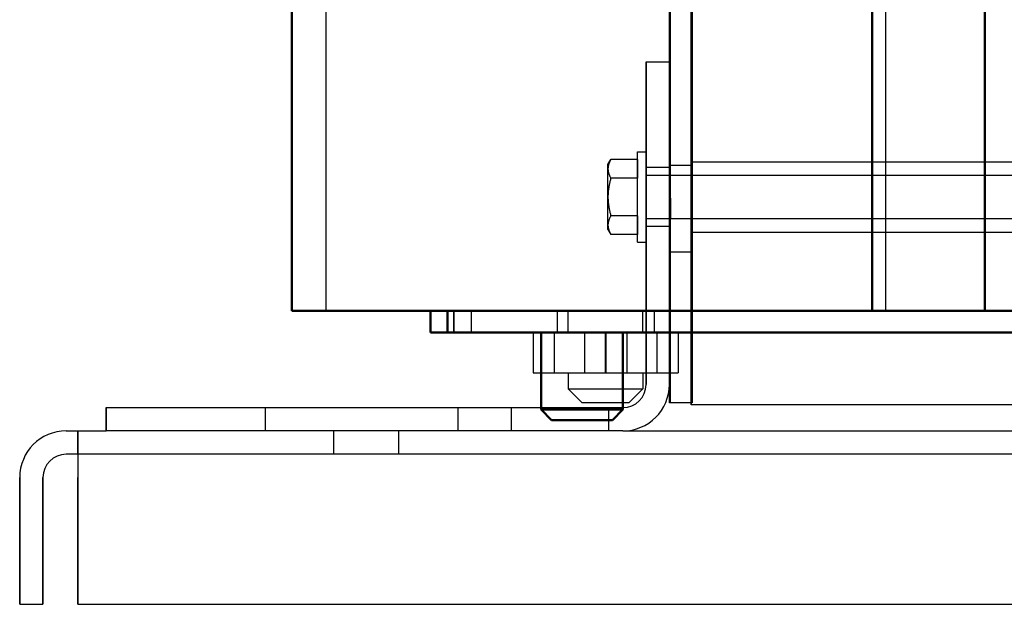
# Model space of a CAD drawing. Units: inches. Extents: x -203 to 88, y -132 to 99.
# Drawn here: x 75 to 81, y -7 to -4 of the extents above; entities that cross this region are included whole.
import ezdxf

# ---------------------------------------------------------------- set-up
doc = ezdxf.new("R2010")
doc.units = ezdxf.units.IN
doc.header["$MEASUREMENT"] = 0
doc.layers.add('Visible (ANSI)', color=7, linetype='Continuous', lineweight=50)

msp = doc.modelspace()

# ---------------------------------------------------------------- linework, layer by layer
at = {"color": 7, "ltscale": 1.005128}
for p, q in [((77.0422, 1.9085), (77.0422, -5.5115)), ((80.2722, 1.9085), (80.2722, -5.5115))]:
    msp.add_line(p, q, dxfattribs=at)
at = {"color": 7, "ltscale": 0.815312}
for p, q in [((79.0255, -6.042), (79.0255, -3.6345)), ((79.0322, -6.042), (79.0322, -3.6345)), ((79.0322, -6.042), (79.0322, -3.6345)), ((79.1505, -6.042), (79.1505, -3.6345)), ((79.1572, -3.6345), (79.1572, -6.042)), ((79.1572, -6.042), (79.1572, -3.6345)), ((79.1572, -3.6345), (79.1572, -6.042)), ((79.1572, -6.042), (79.1572, -3.6345))]:
    msp.add_line(p, q, dxfattribs=at)
at = {"color": 7, "ltscale": 0.639878}
for p, q in [((79.1505, -6.0545), (79.1505, -3.6545)), ((79.1505, -3.6545), (79.1505, -6.0545))]:
    msp.add_line(p, q, dxfattribs=at)
at = {"color": 7, "ltscale": 0.49615}
for p, q in [((78.891, -4.0745), (78.891, -5.9355)), ((78.891, -5.9355), (78.891, -4.0745)), ((79.0255, -5.9355), (79.0255, -4.0745)), ((79.0255, -4.0745), (79.0255, -5.9355))]:
    msp.add_line(p, q, dxfattribs=at)
at = {"color": 7, "ltscale": 1.161103}
for p, q in [((78.891, -4.0745), (78.891, -4.0745)), ((79.1505, -6.0545), (79.1505, -6.0545))]:
    msp.add_line(p, q, dxfattribs=at)
at = {"color": 7, "ltscale": 0.035765}
for p, q in [((78.891, -4.0745), (79.0255, -4.0745)), ((79.0255, -4.6845), (78.891, -4.6845)), ((79.0255, -5.0245), (78.891, -5.0245)), ((75.7755, -6.07), (75.7755, -6.2045)), ((75.7755, -6.2045), (75.7755, -6.07)), ((75.7755, -6.07), (75.7755, -6.2045)), ((75.7755, -6.2045), (75.7755, -6.07)), ((75.7755, -6.07), (75.7755, -6.2045)), ((75.7755, -6.2045), (75.7755, -6.07)), ((75.7755, -6.07), (75.7755, -6.2045)), ((75.7755, -6.2045), (75.7755, -6.07)), ((75.7755, -6.2045), (75.7755, -6.07)), ((75.7755, -6.07), (75.7755, -6.2045)), ((76.6945, -6.2045), (76.6945, -6.07)), ((76.6945, -6.2045), (76.6945, -6.07)), ((77.8065, -6.2045), (77.8065, -6.07)), ((77.8065, -6.2045), (77.8065, -6.07)), ((78.1145, -6.2045), (78.1145, -6.07)), ((78.1145, -6.2045), (78.1145, -6.07)), ((78.1145, -6.2045), (78.1145, -6.07)), ((78.1145, -6.2045), (78.1145, -6.07)), ((78.6765, -6.2045), (78.6765, -6.07)), ((78.6765, -6.2045), (78.6765, -6.07))]:
    msp.add_line(p, q, dxfattribs=at)
at = {"color": 7}
for p, q in [((78.841, -4.5945), (78.841, -4.5945)), ((78.841, -4.5945), (78.841, -4.5945)), ((78.6878, -4.638), (78.6878, -4.638)), ((78.6878, -4.638), (78.6878, -4.638)), ((79.1505, -4.6515), (79.1505, -4.6515)), ((79.1505, -4.6515), (79.1505, -4.6515)), ((78.891, -4.6845), (78.891, -4.6845)), ((78.891, -4.6845), (78.891, -4.6845)), ((78.6878, -4.7462), (78.6878, -4.7462)), ((78.6878, -4.7462), (78.6878, -4.7462)), ((78.891, -4.7295), (78.891, -4.7295)), ((78.891, -4.7295), (78.891, -4.7295)), ((78.6878, -4.9627), (78.6878, -4.9627)), ((78.6878, -4.9627), (78.6878, -4.9627)), ((78.891, -4.9795), (78.891, -4.9795)), ((78.891, -4.9795), (78.891, -4.9795)), ((78.891, -5.0245), (78.891, -5.0245)), ((78.891, -5.0245), (78.891, -5.0245)), ((79.1505, -5.0575), (79.1505, -5.0575)), ((79.1505, -5.0575), (79.1505, -5.0575)), ((78.6878, -5.071), (78.6878, -5.071)), ((78.6878, -5.071), (78.6878, -5.071)), ((78.841, -5.1145), (78.841, -5.1145)), ((78.841, -5.1145), (78.841, -5.1145)), ((77.7814, -5.6365), (77.7814, -5.6365)), ((75.7755, -6.07), (75.7755, -6.07)), ((75.7755, -6.07), (75.7755, -6.07)), ((75.7755, -6.07), (75.7755, -6.07)), ((75.7755, -6.07), (75.7755, -6.07)), ((75.6105, -7.2045), (75.6105, -7.2045))]:
    msp.add_line(p, q, dxfattribs=at)
at = {"color": 7, "ltscale": 0.013233}
for p, q in [((78.841, -4.5945), (78.891, -4.5945)), ((78.841, -5.1145), (78.891, -5.1145))]:
    msp.add_line(p, q, dxfattribs=at)
at = {"color": 7, "ltscale": 0.008831}
for p, q in [((78.671, -4.667), (78.6878, -4.638)), ((78.671, -4.667), (78.6878, -4.638)), ((78.671, -4.667), (78.6878, -4.638)), ((78.671, -5.042), (78.6878, -5.071)), ((78.671, -5.042), (78.6878, -5.071)), ((78.671, -5.042), (78.6878, -5.071))]:
    msp.add_line(p, q, dxfattribs=at)
at = {"color": 7, "ltscale": 0.040766}
for p, q in [((78.841, -4.638), (78.6878, -4.638)), ((78.841, -4.7462), (78.6878, -4.7462)), ((78.841, -4.9627), (78.6878, -4.9627)), ((78.841, -5.071), (78.6878, -5.071))]:
    msp.add_line(p, q, dxfattribs=at)
at = {"color": 7, "ltscale": 0.057633}
for p, q in [((78.841, -4.638), (78.841, -4.7462)), ((78.841, -4.638), (78.841, -4.7462)), ((78.841, -4.638), (78.841, -4.7462)), ((78.841, -4.9627), (78.841, -5.071)), ((78.841, -4.9627), (78.841, -5.071)), ((78.841, -4.9627), (78.841, -5.071))]:
    msp.add_line(p, q, dxfattribs=at)
at = {"color": 7, "ltscale": 0.846638}
for p, q in [((79.1505, -4.6515), (81.6505, -4.6515)), ((79.1505, -5.0575), (81.6505, -5.0575)), ((81.6505, -6.0545), (79.1505, -6.0545))]:
    msp.add_line(p, q, dxfattribs=at)
at = {"color": 7, "ltscale": 0.033232}
for p, q in [((79.1505, -4.672), (79.0255, -4.672)), ((79.1505, -5.172), (79.0255, -5.172)), ((77.7814, -5.6365), (77.7814, -5.5115)), ((77.7814, -5.5115), (77.7814, -5.6365)), ((77.7814, -5.6365), (77.7814, -5.5115)), ((77.7814, -5.5115), (77.7814, -5.6365)), ((77.8814, -5.5115), (77.8814, -5.6365)), ((77.8814, -5.5115), (77.8814, -5.6365)), ((77.8814, -5.5115), (77.8814, -5.6365)), ((77.8814, -5.5115), (77.8814, -5.6365)), ((78.3772, -5.5115), (78.3772, -5.6365)), ((78.3772, -5.5115), (78.3772, -5.6365)), ((78.4422, -5.6365), (78.4422, -5.5115)), ((78.4422, -5.6365), (78.4422, -5.5115)), ((78.8722, -5.6365), (78.8722, -5.5115)), ((78.8722, -5.6365), (78.8722, -5.5115)), ((78.9372, -5.5115), (78.9372, -5.6365)), ((78.9372, -5.5115), (78.9372, -5.6365)), ((79.1505, -6.042), (79.0255, -6.042))]:
    msp.add_line(p, q, dxfattribs=at)
at = {"color": 7, "ltscale": 0.001676}
for p, q in [((79.1572, -4.672), (79.1505, -4.672)), ((79.1572, -5.172), (79.1505, -5.172)), ((79.1572, -6.042), (79.1505, -6.042))]:
    msp.add_line(p, q, dxfattribs=at)
at = {"color": 7, "ltscale": 1.176825}
for p, q in [((78.891, -4.7295), (82.366, -4.7295)), ((78.891, -4.9795), (82.366, -4.9795))]:
    msp.add_line(p, q, dxfattribs=at)
at = {"color": 7, "ltscale": 0.031899}
for p, q in [((79.0255, -4.862), (79.0255, -4.982)), ((79.0322, -4.982), (79.0322, -4.862)), ((79.0322, -4.862), (79.0322, -4.982)), ((79.0322, -4.982), (79.0322, -4.862)), ((79.0322, -4.862), (79.0322, -4.982)), ((79.1572, -4.982), (79.1572, -4.862)), ((79.1572, -4.982), (79.1572, -4.862))]:
    msp.add_line(p, q, dxfattribs=at)
at = {"color": 7, "ltscale": 0.018958}
msp.add_line((79.1505, -4.982), (79.1505, -4.9105), dxfattribs=at)
at = {"color": 7, "ltscale": 0.000867073}
msp.add_line((77.0422, -5.5115), (77.0422, -5.5115), dxfattribs=at)
at = {"color": 7, "ltscale": 1.353032}
msp.add_line((79.9253, -5.5115), (77.0422, -5.5115), dxfattribs=at)
at = {"color": 7, "ltscale": 0.390202}
msp.add_line((81.389, -5.5115), (79.9253, -5.5115), dxfattribs=at)
at = {"color": 7, "ltscale": 0.037611}
msp.add_line((77.7814, -5.6365), (77.8814, -5.6365), dxfattribs=at)
at = {"color": 7, "ltscale": 0.479884}
msp.add_line((77.7814, -5.6365), (77.7814, -5.6365), dxfattribs=at)
msp.add_line((77.7814, -5.6365), (77.7814, -5.6365), dxfattribs=at)
at = {"color": 7, "ltscale": 1.167652}
msp.add_line((77.8814, -5.6365), (84.7772, -5.6365), dxfattribs=at)
at = {"color": 7, "ltscale": 0.062031}
for p, q in [((78.2389, -5.6365), (78.2389, -5.8695)), ((78.2837, -5.6365), (78.2837, -5.8695)), ((78.2856, -5.6365), (78.2856, -5.8695)), ((78.3611, -5.6365), (78.3611, -5.8695)), ((78.535, -5.6365), (78.535, -5.8695)), ((78.6553, -5.6365), (78.6553, -5.8695)), ((78.6591, -5.6365), (78.6591, -5.8695)), ((78.7793, -5.6365), (78.7793, -5.8695)), ((78.9533, -5.6365), (78.9533, -5.8695)), ((79.0287, -5.6365), (79.0287, -5.8695)), ((79.0306, -5.6365), (79.0306, -5.8695)), ((79.0754, -5.6365), (79.0754, -5.8695))]:
    msp.add_line(p, q, dxfattribs=at)
at = {"color": 7, "ltscale": 0.01725}
msp.add_line((78.2389, -5.8695), (78.2837, -5.8695), dxfattribs=at)
at = {"color": 7, "ltscale": 0.114596}
for p, q in [((78.2837, -5.8695), (78.2856, -5.8695)), ((78.2856, -5.8695), (78.6591, -5.8695)), ((78.6591, -5.8695), (79.0306, -5.8695))]:
    msp.add_line(p, q, dxfattribs=at)
at = {"color": 7, "ltscale": 0.024432}
for p, q in [((78.4422, -5.8695), (78.4422, -5.9615)), ((78.4422, -5.8695), (78.4422, -5.9615)), ((78.8722, -5.8695), (78.8722, -5.9615)), ((78.8722, -5.8695), (78.8722, -5.9615))]:
    msp.add_line(p, q, dxfattribs=at)
at = {"color": 7, "ltscale": 0.041947}
msp.add_line((79.0306, -5.8695), (79.0754, -5.8695), dxfattribs=at)
at = {"color": 7, "ltscale": 0.000252852}
msp.add_line((78.4422, -5.9615), (78.4422, -5.9615), dxfattribs=at)
at = {"color": 7, "ltscale": 0.030069}
for p, q in [((78.5222, -6.0415), (78.4422, -5.9615)), ((78.5222, -6.0415), (78.4422, -5.9615)), ((78.7922, -6.0415), (78.8722, -5.9615)), ((78.7922, -6.0415), (78.8722, -5.9615))]:
    msp.add_line(p, q, dxfattribs=at)
at = {"color": 7, "ltscale": 0.180012}
msp.add_line((78.4422, -5.9615), (78.8722, -5.9615), dxfattribs=at)
at = {"color": 7, "ltscale": 0.028299}
msp.add_line((79.0255, -5.9355), (79.0255, -6.042), dxfattribs=at)
at = {"color": 7, "ltscale": 0.19136}
msp.add_line((75.7755, -6.07), (75.7755, -6.07), dxfattribs=at)
msp.add_line((75.7755, -6.07), (75.7755, -6.07), dxfattribs=at)
at = {"color": 7, "ltscale": 0.938752}
msp.add_line((75.7755, -6.07), (75.7755, -6.07), dxfattribs=at)
at = {"color": 7, "ltscale": 0.554281}
msp.add_line((75.7755, -6.07), (75.7755, -6.07), dxfattribs=at)
msp.add_line((75.7755, -6.07), (75.7755, -6.07), dxfattribs=at)
at = {"color": 7, "ltscale": 1.009531}
for p, q in [((75.7755, -6.07), (78.7565, -6.07)), ((78.7565, -6.2045), (75.7755, -6.2045))]:
    msp.add_line(p, q, dxfattribs=at)
at = {"color": 7, "ltscale": 0.000179602}
msp.add_line((78.5222, -6.0415), (78.5222, -6.0415), dxfattribs=at)
at = {"color": 7, "ltscale": 0.112993}
msp.add_line((78.7922, -6.0415), (78.5222, -6.0415), dxfattribs=at)
at = {"color": 7, "ltscale": 0.531882}
msp.add_line((79.0255, -6.042), (79.0255, -6.042), dxfattribs=at)
at = {"color": 7, "ltscale": 0.017766}
for p, q in [((75.5435, -6.2045), (75.6105, -6.2045)), ((75.6105, -6.3385), (75.5435, -6.3385))]:
    msp.add_line(p, q, dxfattribs=at)
at = {"color": 7, "ltscale": 0.035632}
for p, q in [((75.6105, -6.3385), (75.6105, -6.2045)), ((77.088, -6.3385), (77.088, -6.2045)), ((77.088, -6.3385), (77.088, -6.2045)), ((77.088, -6.3385), (77.088, -6.2045)), ((77.088, -6.3385), (77.088, -6.2045)), ((77.0885, -6.3385), (77.0885, -6.2045)), ((77.0885, -6.3385), (77.0885, -6.2045)), ((77.463, -6.3385), (77.463, -6.2045)), ((77.463, -6.3385), (77.463, -6.2045)), ((75.6106, -6.4725), (75.6105, -6.4725)), ((75.2755, -7.2045), (75.4095, -7.2045))]:
    msp.add_line(p, q, dxfattribs=at)
at = {"color": 7, "ltscale": 0.01991}
msp.add_line((75.6105, -6.2795), (75.6105, -6.2045), dxfattribs=at)
at = {"color": 7, "ltscale": 0.043899}
msp.add_line((75.6105, -6.2045), (75.7755, -6.2045), dxfattribs=at)
at = {"color": 7, "ltscale": 0.268839}
msp.add_line((75.7755, -6.2045), (75.7755, -6.2045), dxfattribs=at)
at = {"color": 7, "ltscale": 1.113498}
msp.add_line((78.7565, -6.2045), (82.0445, -6.2045), dxfattribs=at)
at = {"color": 7, "ltscale": 0.015622}
msp.add_line((75.6105, -6.3385), (75.6105, -6.2795), dxfattribs=at)
at = {"color": 7, "ltscale": 1.012482}
for p, q in [((75.5435, -6.3385), (75.5435, -6.3385)), ((75.2755, -7.2045), (75.2755, -7.2045))]:
    msp.add_line(p, q, dxfattribs=at)
at = {"color": 7, "ltscale": 1.025023}
msp.add_line((84.6908, -6.3385), (75.6105, -6.3385), dxfattribs=at)
at = {"color": 7, "ltscale": 0.195093}
for p, q in [((75.2755, -7.2045), (75.2755, -6.4725)), ((75.2755, -6.4725), (75.2755, -7.2045)), ((75.4095, -7.2045), (75.4095, -6.4725)), ((75.4095, -6.4725), (75.4095, -7.2045)), ((75.6105, -7.2045), (75.6105, -6.4725)), ((75.6105, -6.4725), (75.6105, -7.2045)), ((75.6106, -6.4725), (75.6106, -7.2045))]:
    msp.add_line(p, q, dxfattribs=at)
at = {"color": 7, "ltscale": 1.024996}
msp.add_line((75.6105, -7.2045), (84.6905, -7.2045), dxfattribs=at)
at = {"color": 7, "ltscale": 0.029209, "flags": 128}
for points in [[(78.6878, -4.638), (78.6864, -4.6404), (78.685, -4.6429), (78.6837, -4.6453), (78.6825, -4.6477), (78.6814, -4.6501), (78.6803, -4.6524), (78.6793, -4.6547), (78.6783, -4.657), (78.6774, -4.6593), (78.6766, -4.6616), (78.6758, -4.6638), (78.6751, -4.666), (78.6745, -4.6682), (78.6739, -4.6704), (78.6733, -4.6726), (78.6728, -4.6748), (78.6724, -4.6769), (78.672, -4.6791), (78.6717, -4.6813), (78.6715, -4.6834), (78.6713, -4.6856), (78.6711, -4.6877), (78.671, -4.6899), (78.671, -4.6921)], [(78.6878, -4.638), (78.6864, -4.6404), (78.685, -4.6429), (78.6837, -4.6453), (78.6825, -4.6477), (78.6814, -4.6501), (78.6803, -4.6524), (78.6793, -4.6547), (78.6783, -4.657), (78.6775, -4.6593), (78.6766, -4.6616), (78.6758, -4.6638), (78.6751, -4.666), (78.6745, -4.6682), (78.6739, -4.6704), (78.6733, -4.6726), (78.6729, -4.6748), (78.6724, -4.6769), (78.6721, -4.6791), (78.6717, -4.6813), (78.6715, -4.6834), (78.6713, -4.6856), (78.6711, -4.6877), (78.6711, -4.6899), (78.671, -4.6921)], [(78.6878, -4.638), (78.6864, -4.6404), (78.685, -4.6429), (78.6837, -4.6453), (78.6825, -4.6477), (78.6814, -4.6501), (78.6803, -4.6524), (78.6793, -4.6547), (78.6783, -4.657), (78.6774, -4.6593), (78.6766, -4.6616), (78.6758, -4.6638), (78.6751, -4.666), (78.6745, -4.6682), (78.6739, -4.6704), (78.6733, -4.6726), (78.6729, -4.6748), (78.6724, -4.6769), (78.6721, -4.6791), (78.6717, -4.6813), (78.6715, -4.6834), (78.6713, -4.6856), (78.6711, -4.6877), (78.6711, -4.6899), (78.671, -4.6921)], [(78.671, -4.6921), (78.671, -4.6943), (78.6711, -4.6964), (78.6713, -4.6986), (78.6715, -4.7007), (78.6717, -4.7029), (78.672, -4.7051), (78.6724, -4.7072), (78.6728, -4.7094), (78.6733, -4.7116), (78.6739, -4.7138), (78.6745, -4.716), (78.6751, -4.7182), (78.6758, -4.7204), (78.6766, -4.7226), (78.6774, -4.7249), (78.6783, -4.7271), (78.6793, -4.7294), (78.6803, -4.7317), (78.6814, -4.7341), (78.6825, -4.7364), (78.6837, -4.7388), (78.685, -4.7413), (78.6864, -4.7437), (78.6878, -4.7462)], [(78.671, -4.6921), (78.6711, -4.6943), (78.6711, -4.6964), (78.6713, -4.6986), (78.6715, -4.7007), (78.6717, -4.7029), (78.6721, -4.7051), (78.6724, -4.7072), (78.6729, -4.7094), (78.6733, -4.7116), (78.6739, -4.7138), (78.6745, -4.716), (78.6751, -4.7182), (78.6758, -4.7204), (78.6766, -4.7226), (78.6775, -4.7249), (78.6783, -4.7271), (78.6793, -4.7294), (78.6803, -4.7317), (78.6814, -4.7341), (78.6825, -4.7364), (78.6837, -4.7388), (78.685, -4.7413), (78.6864, -4.7437), (78.6878, -4.7462)], [(78.671, -4.6921), (78.6711, -4.6943), (78.6711, -4.6964), (78.6713, -4.6986), (78.6715, -4.7007), (78.6717, -4.7029), (78.6721, -4.7051), (78.6724, -4.7072), (78.6729, -4.7094), (78.6733, -4.7116), (78.6739, -4.7138), (78.6745, -4.716), (78.6751, -4.7182), (78.6758, -4.7204), (78.6766, -4.7226), (78.6774, -4.7249), (78.6783, -4.7271), (78.6793, -4.7294), (78.6803, -4.7317), (78.6814, -4.7341), (78.6825, -4.7364), (78.6837, -4.7388), (78.685, -4.7413), (78.6864, -4.7437), (78.6878, -4.7462)], [(78.6878, -4.7462), (78.6864, -4.7512), (78.685, -4.7561), (78.6837, -4.761), (78.6825, -4.7657), (78.6814, -4.7705), (78.6803, -4.7751), (78.6793, -4.7798), (78.6783, -4.7844), (78.6774, -4.7889), (78.6766, -4.7934), (78.6758, -4.7979), (78.6751, -4.8023), (78.6745, -4.8067), (78.6739, -4.8111), (78.6733, -4.8155), (78.6728, -4.8198), (78.6724, -4.8242), (78.672, -4.8285), (78.6717, -4.8328), (78.6715, -4.8372), (78.6713, -4.8415), (78.6711, -4.8458), (78.671, -4.8501), (78.671, -4.8545)], [(78.6878, -4.7462), (78.6864, -4.7512), (78.685, -4.7561), (78.6837, -4.761), (78.6825, -4.7657), (78.6814, -4.7705), (78.6803, -4.7751), (78.6793, -4.7798), (78.6783, -4.7844), (78.6775, -4.7889), (78.6766, -4.7934), (78.6758, -4.7979), (78.6751, -4.8023), (78.6745, -4.8067), (78.6739, -4.8111), (78.6733, -4.8155), (78.6729, -4.8198), (78.6724, -4.8242), (78.6721, -4.8285), (78.6717, -4.8328), (78.6715, -4.8372), (78.6713, -4.8415), (78.6711, -4.8458), (78.6711, -4.8501), (78.671, -4.8545)], [(78.6878, -4.7462), (78.6864, -4.7512), (78.685, -4.7561), (78.6837, -4.761), (78.6825, -4.7657), (78.6814, -4.7705), (78.6803, -4.7751), (78.6793, -4.7798), (78.6783, -4.7844), (78.6774, -4.7889), (78.6766, -4.7934), (78.6758, -4.7979), (78.6751, -4.8023), (78.6745, -4.8067), (78.6739, -4.8111), (78.6733, -4.8155), (78.6729, -4.8198), (78.6724, -4.8242), (78.6721, -4.8285), (78.6717, -4.8328), (78.6715, -4.8372), (78.6713, -4.8415), (78.6711, -4.8458), (78.6711, -4.8501), (78.671, -4.8545)], [(78.671, -4.8545), (78.671, -4.8588), (78.6711, -4.8631), (78.6713, -4.8675), (78.6715, -4.8718), (78.6717, -4.8761), (78.672, -4.8804), (78.6724, -4.8847), (78.6728, -4.8891), (78.6733, -4.8934), (78.6739, -4.8978), (78.6745, -4.9022), (78.6751, -4.9066), (78.6758, -4.9111), (78.6766, -4.9155), (78.6774, -4.92), (78.6783, -4.9246), (78.6793, -4.9292), (78.6803, -4.9338), (78.6814, -4.9385), (78.6825, -4.9432), (78.6837, -4.948), (78.685, -4.9528), (78.6864, -4.9577), (78.6878, -4.9627)], [(78.671, -4.8545), (78.6711, -4.8588), (78.6711, -4.8631), (78.6713, -4.8675), (78.6715, -4.8718), (78.6717, -4.8761), (78.6721, -4.8804), (78.6724, -4.8847), (78.6729, -4.8891), (78.6733, -4.8934), (78.6739, -4.8978), (78.6745, -4.9022), (78.6751, -4.9066), (78.6758, -4.9111), (78.6766, -4.9155), (78.6775, -4.92), (78.6783, -4.9246), (78.6793, -4.9292), (78.6803, -4.9338), (78.6814, -4.9385), (78.6825, -4.9432), (78.6837, -4.948), (78.685, -4.9528), (78.6864, -4.9577), (78.6878, -4.9627)], [(78.671, -4.8545), (78.6711, -4.8588), (78.6711, -4.8631), (78.6713, -4.8675), (78.6715, -4.8718), (78.6717, -4.8761), (78.6721, -4.8804), (78.6724, -4.8847), (78.6729, -4.8891), (78.6733, -4.8934), (78.6739, -4.8978), (78.6745, -4.9022), (78.6751, -4.9066), (78.6758, -4.9111), (78.6766, -4.9155), (78.6774, -4.92), (78.6783, -4.9246), (78.6793, -4.9292), (78.6803, -4.9338), (78.6814, -4.9385), (78.6825, -4.9432), (78.6837, -4.948), (78.685, -4.9528), (78.6864, -4.9577), (78.6878, -4.9627)], [(78.6878, -4.9627), (78.6864, -4.9652), (78.685, -4.9677), (78.6837, -4.9701), (78.6825, -4.9725), (78.6814, -4.9748), (78.6803, -4.9772), (78.6793, -4.9795), (78.6783, -4.9818), (78.6774, -4.9841), (78.6766, -4.9863), (78.6758, -4.9885), (78.6751, -4.9908), (78.6745, -4.993), (78.6739, -4.9952), (78.6733, -4.9974), (78.6728, -4.9995), (78.6724, -5.0017), (78.672, -5.0039), (78.6717, -5.006), (78.6715, -5.0082), (78.6713, -5.0103), (78.6711, -5.0125), (78.671, -5.0147), (78.671, -5.0168)], [(78.6878, -4.9627), (78.6864, -4.9652), (78.685, -4.9677), (78.6837, -4.9701), (78.6825, -4.9725), (78.6814, -4.9748), (78.6803, -4.9772), (78.6793, -4.9795), (78.6783, -4.9818), (78.6775, -4.9841), (78.6766, -4.9863), (78.6758, -4.9885), (78.6751, -4.9908), (78.6745, -4.993), (78.6739, -4.9952), (78.6733, -4.9974), (78.6729, -4.9995), (78.6724, -5.0017), (78.6721, -5.0039), (78.6717, -5.006), (78.6715, -5.0082), (78.6713, -5.0103), (78.6711, -5.0125), (78.6711, -5.0147), (78.671, -5.0168)], [(78.6878, -4.9627), (78.6864, -4.9652), (78.685, -4.9677), (78.6837, -4.9701), (78.6825, -4.9725), (78.6814, -4.9748), (78.6803, -4.9772), (78.6793, -4.9795), (78.6783, -4.9818), (78.6774, -4.9841), (78.6766, -4.9863), (78.6758, -4.9885), (78.6751, -4.9908), (78.6745, -4.993), (78.6739, -4.9952), (78.6733, -4.9974), (78.6729, -4.9995), (78.6724, -5.0017), (78.6721, -5.0039), (78.6717, -5.006), (78.6715, -5.0082), (78.6713, -5.0103), (78.6711, -5.0125), (78.6711, -5.0147), (78.671, -5.0168)], [(78.671, -5.0168), (78.671, -5.019), (78.6711, -5.0212), (78.6713, -5.0233), (78.6715, -5.0255), (78.6717, -5.0277), (78.672, -5.0298), (78.6724, -5.032), (78.6728, -5.0342), (78.6733, -5.0363), (78.6739, -5.0385), (78.6745, -5.0407), (78.6751, -5.0429), (78.6758, -5.0451), (78.6766, -5.0474), (78.6774, -5.0496), (78.6783, -5.0519), (78.6793, -5.0542), (78.6803, -5.0565), (78.6814, -5.0588), (78.6825, -5.0612), (78.6837, -5.0636), (78.685, -5.066), (78.6864, -5.0685), (78.6878, -5.071)], [(78.671, -5.0168), (78.6711, -5.019), (78.6711, -5.0212), (78.6713, -5.0233), (78.6715, -5.0255), (78.6717, -5.0277), (78.6721, -5.0298), (78.6724, -5.032), (78.6729, -5.0342), (78.6733, -5.0363), (78.6739, -5.0385), (78.6745, -5.0407), (78.6751, -5.0429), (78.6758, -5.0451), (78.6766, -5.0474), (78.6775, -5.0496), (78.6783, -5.0519), (78.6793, -5.0542), (78.6803, -5.0565), (78.6814, -5.0588), (78.6825, -5.0612), (78.6837, -5.0636), (78.685, -5.066), (78.6864, -5.0685), (78.6878, -5.071)], [(78.671, -5.0168), (78.6711, -5.019), (78.6711, -5.0212), (78.6713, -5.0233), (78.6715, -5.0255), (78.6717, -5.0277), (78.6721, -5.0298), (78.6724, -5.032), (78.6729, -5.0342), (78.6733, -5.0363), (78.6739, -5.0385), (78.6745, -5.0407), (78.6751, -5.0429), (78.6758, -5.0451), (78.6766, -5.0474), (78.6774, -5.0496), (78.6783, -5.0519), (78.6793, -5.0542), (78.6803, -5.0565), (78.6814, -5.0588), (78.6825, -5.0612), (78.6837, -5.0636), (78.685, -5.066), (78.6864, -5.0685), (78.6878, -5.071)]]:
    msp.add_lwpolyline(points, dxfattribs=at)
at = {"color": 7, "ltscale": 0.112127, "flags": 128}
msp.add_lwpolyline([(75.6105, -6.2045), (75.6105, -6.205), (75.6105, -6.2068), (75.6105, -6.2097), (75.6105, -6.2137), (75.6105, -6.2188), (75.6105, -6.2249), (75.6105, -6.2321), (75.6105, -6.2404), (75.6105, -6.2496), (75.6105, -6.2598), (75.6105, -6.271), (75.6105, -6.283), (75.6105, -6.2958), (75.6105, -6.3093), (75.6105, -6.3236), (75.6105, -6.3385), (75.6105, -6.3539), (75.6105, -6.3699), (75.6105, -6.3863), (75.6105, -6.4031), (75.6105, -6.4202), (75.6105, -6.4375), (75.6105, -6.4549), (75.6105, -6.4725)], dxfattribs=at)
at = {"color": 7, "ltscale": 0.112575}
msp.add_arc((78.7565, -5.9355), 0.269, 270, 0, dxfattribs=at)
msp.add_arc((78.7565, -5.9355), 0.269, 270, 0, dxfattribs=at)
at = {"color": 7, "ltscale": 0.056237}
msp.add_arc((78.7565, -5.9355), 0.1345, 270, 0, dxfattribs=at)
msp.add_arc((78.7565, -5.9355), 0.1345, 270, 0, dxfattribs=at)
at = {"color": 7, "ltscale": 0.112156}
msp.add_arc((75.5435, -6.4725), 0.268, 90, 180, dxfattribs=at)
msp.add_arc((75.5435, -6.4725), 0.268, 90, 180, dxfattribs=at)
at = {"color": 7, "ltscale": 0.056028}
msp.add_arc((75.5435, -6.4725), 0.134, 90, 180, dxfattribs=at)
msp.add_arc((75.5435, -6.4725), 0.134, 90, 180, dxfattribs=at)
at = {"color": 7, "ltscale": 0.21771}
for centre, start_param, end_param in [((78.841, -4.8545), 3.139347, 6.28094), ((78.841, -4.8545), 3.139347, 6.28094), ((78.841, -4.8545), 3.139347, 6.28094), ((78.891, -4.8545), 3.144814, 6.286407), ((78.891, -4.8545), 3.139347, 6.28094), ((78.891, -4.8545), 3.139347, 6.28094)]:
    msp.add_ellipse(centre, major_axis=(0, 0.26), ratio=0.000001, start_param=start_param, end_param=end_param, dxfattribs=at)
at = {"color": 7, "ltscale": 0.121689}
msp.add_ellipse((79.1505, -4.8545), major_axis=(0, 0.203), ratio=0.000001, start_param=4.041879, end_param=6.295543, dxfattribs=at)
at = {"color": 7, "ltscale": 0.169959}
for start_param, end_param in [(3.147302, 6.288895), (3.127357, 6.26895)]:
    msp.add_ellipse((79.1505, -4.8545), major_axis=(0, 0.203), ratio=0.000001, start_param=start_param, end_param=end_param, dxfattribs=at)
at = {"color": 7, "ltscale": 0.026079}
for major_axis, start_param, end_param in [((0, 0.1875), 5.759661, 6.283273), ((0, 0.1875), 5.759586, 6.283185), ((0, 0.1875), 5.759661, 6.283273), ((0, -0.1875), 6.280776, 6.804674), ((0, -0.1875), 6.280776, 6.804674), ((0, -0.1875), 6.280776, 6.804674)]:
    msp.add_ellipse((78.671, -4.8545), major_axis=major_axis, ratio=0.000001, start_param=start_param, end_param=end_param, dxfattribs=at)
at = {"color": 7, "ltscale": 0.052258}
for start_param, end_param in [(4.712389, 5.758373), (4.712389, 5.758373), (4.712389, 5.758373), (3.665191, 4.712389), (3.665191, 4.712389), (3.665191, 4.712389)]:
    msp.add_ellipse((78.671, -4.8545), major_axis=(0, 0.1875), ratio=0.000001, start_param=start_param, end_param=end_param, dxfattribs=at)
at = {"color": 7, "ltscale": 0.079484}
for centre, major_axis, start_param, end_param in [((79.0255, -4.862), (0, 0.19), 4.712252, 6.282912), ((79.0322, -4.862), (0, 0.19), 4.712252, 6.282912), ((79.0322, -4.862), (0, 0.19), 4.712336, 6.283079), ((79.1572, -4.862), (0, 0.19), 4.712389, 6.286267), ((79.1572, -4.862), (0, 0.19), 4.712389, 6.286267), ((79.0255, -4.982), (0, -0.19), 6.279164, 7.853982), ((79.0322, -4.982), (0, -0.19), 6.279164, 7.853982), ((79.0322, -4.982), (0, -0.19), 0.003082, 1.570796), ((79.1505, -4.982), (0, -0.19), 6.282246, 7.853512), ((79.1572, -4.982), (0, -0.19), 6.283178, 7.853978), ((79.1572, -4.982), (0, -0.19), 6.282246, 7.853512)]:
    msp.add_ellipse(centre, major_axis=major_axis, ratio=0.000001, start_param=start_param, end_param=end_param, dxfattribs=at)
at = {"color": 7, "ltscale": 0.142314}
msp.add_ellipse((79.0255, -4.8545), major_axis=(0, -0.17), ratio=0.000001, start_param=0.013939, end_param=3.155532, dxfattribs=at)
at = {"color": 7, "ltscale": 0.073108}
msp.add_ellipse((79.0255, -4.8545), major_axis=(0, 0.17), ratio=0.000001, start_param=4.668257, end_param=6.283074, dxfattribs=at)
at = {"color": 7, "ltscale": 0.074737}
msp.add_ellipse((75.6105, -6.4725), major_axis=(0, 0.268), ratio=0.000001, start_param=6.282574, end_param=7.330001, dxfattribs=at)
at = {"color": 7, "ltscale": 0.056028}
msp.add_ellipse((75.6105, -6.4725), major_axis=(0, 0.134), ratio=0.000001, start_param=6.272502, end_param=7.84864, dxfattribs=at)
at = {"layer": 'Visible (ANSI)'}
for p, q in [((76.8465, 3.5785), (76.8465, -5.5115)), ((80.1965, 3.5785), (80.1965, -5.5115)), ((80.8465, 3.5785), (80.8465, -5.5115)), ((79.8653, -5.5115), (76.8465, -5.5115)), ((77.6457, -5.6365), (77.6457, -5.5115)), ((77.7457, -5.5115), (77.7457, -5.6365)), ((81.1778, -5.5115), (79.8653, -5.5115)), ((77.6457, -5.6365), (77.7457, -5.6365)), ((77.7457, -5.6365), (84.6415, -5.6365)), ((78.2855, -5.6365), (78.2855, -6.0815)), ((78.7575, -5.6365), (78.7575, -6.0815)), ((78.2855, -6.0815), (78.7575, -6.0815)), ((78.3455, -6.1415), (78.2855, -6.0815)), ((78.6975, -6.1415), (78.7575, -6.0815)), ((78.6975, -6.1415), (78.3455, -6.1415))]:
    msp.add_line(p, q, dxfattribs=at)

doc.saveas('drawing.dxf')
